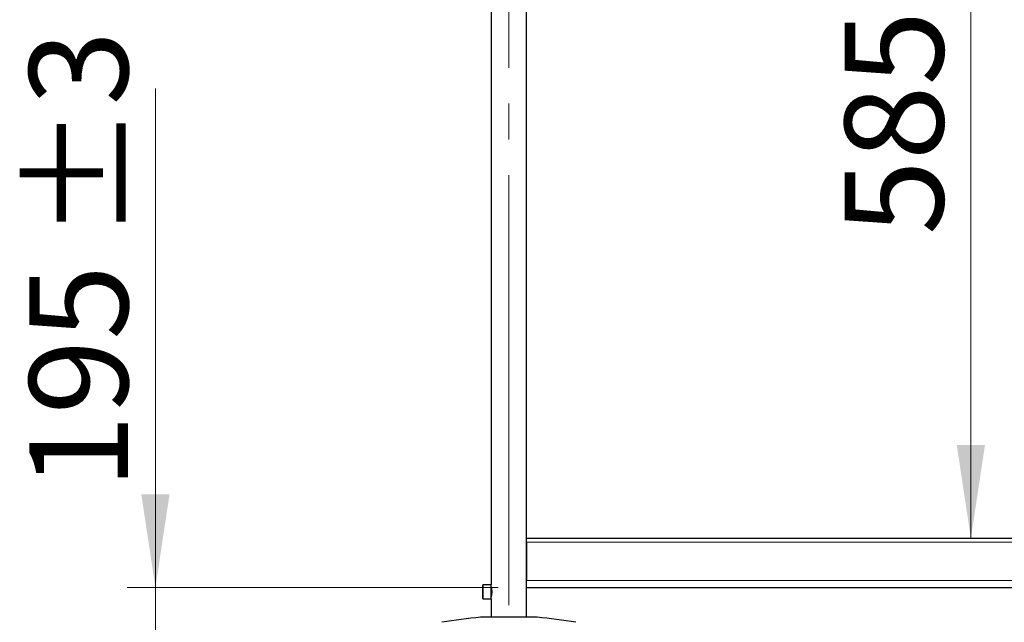
# Model space of a CAD drawing. Units: millimetres. Extents: x 0 to 210, y 0 to 297.
# Drawn here: x 106 to 141, y 210 to 231 of the extents above; entities that cross this region are included whole.
import ezdxf

# ---------------------------------------------------------------- set-up
doc = ezdxf.new("R2010")
doc.units = ezdxf.units.MM
doc.linetypes.add('SLD-Durchgehend', pattern=[0])
doc.linetypes.add('SLD-Punktstrich', pattern=[19.05, 15.24, -1.27, 1.27, -1.27])
doc.styles.add('SLDTEXTSTYLE0', font='GOTHIC.TTF', dxfattribs={"width": 0.913})
doc.dimstyles.new('SLDDIMSTYLE1', dxfattribs={"dimtxt": 3.5, "dimasz": 3.302, "dimexe": 0, "dimexo": 0.0625, "dimgap": 0.875, "dimtad": 1, "dimlfac": 20, "dimrnd": 1e-09, "dimzin": 12, "dimdsep": 46, "dimtxsty": 'SLDTEXTSTYLE0', "dimsah": 1, "dimcen": 0.09, "dimadec": 0, "dimazin": 3, "dimtfac": 1, "dimtofl": 0, "dimtmove": 0, "dimatfit": 3, "dimfxl": 1, "dimfrac": 2, "dimtolj": 1, "dimtzin": 12, "dimarcsym": 0})
doc.dimstyles.new('SLDDIMSTYLE4', dxfattribs={"dimtxt": 3.5, "dimasz": 3.302, "dimexe": 0, "dimexo": 0.0625, "dimgap": 0.875, "dimtad": 1, "dimdec": 0, "dimlfac": 20, "dimrnd": 1e-09, "dimzin": 12, "dimdsep": 46, "dimtxsty": 'SLDTEXTSTYLE0', "dimsah": 1, "dimcen": 0.09, "dimadec": 0, "dimazin": 3, "dimtol": 1, "dimtp": 3, "dimtm": 3, "dimtfac": 1, "dimtdec": 0, "dimtmove": 0, "dimatfit": 0, "dimfxl": 1, "dimfrac": 2, "dimtolj": 1, "dimarcsym": 0})

# ---------------------------------------------------------------- blocks, each defined once
blk = doc.blocks.new('_D_4')
at = {"color": 7, "linetype": 'SLD-Durchgehend', "lineweight": 0}
blk.add_line((139.747, 242.315), (139.747, 213.065), dxfattribs=at)
at = {"color": 7, "linetype": 'SLD-Durchgehend', "lineweight": 18}
for points in [[(139.747, 242.315), (139.247, 239.013), (140.247, 239.013)], [(139.747, 213.065), (140.247, 216.367), (139.247, 216.367)]]:
    blk.add_solid(points, dxfattribs=at)
at = {"color": 7, "linetype": 'SLD-Durchgehend', "lineweight": 18, "insert": (135.276, 223.81), "char_height": 3.5, "attachment_point": 1, "rotation": 90, "style": 'SLDTEXTSTYLE0'}
blk.add_mtext('585', dxfattribs=at)
blk = doc.blocks.new('_D_6')
at = {"color": 7, "linetype": 'SLD-Durchgehend', "lineweight": 0}
for p, q in [((110.85, 211.315), (110.85, 228.998)), ((123, 211.315), (109.85, 211.315)), ((110.85, 201.565), (110.85, 211.315)), ((124.375, 201.565), (109.85, 201.565)), ((110.85, 201.565), (110.85, 195.215))]:
    blk.add_line(p, q, dxfattribs=at)
at = {"color": 7, "linetype": 'SLD-Durchgehend', "lineweight": 18}
for points in [[(110.85, 211.315), (111.35, 214.617), (110.35, 214.617)], [(110.85, 201.565), (110.35, 198.263), (111.35, 198.263)]]:
    blk.add_solid(points, dxfattribs=at)
at = {"color": 7, "linetype": 'SLD-Durchgehend', "lineweight": 18, "char_height": 3.5, "attachment_point": 1, "rotation": 90, "style": 'SLDTEXTSTYLE0'}
for s, insert in [(' ±3', (106.379, 222.557)), ('195', (106.379, 214.799))]:
    blk.add_mtext(s, dxfattribs=dict(at, insert=insert))

msp = doc.modelspace()

# ---------------------------------------------------------------- linework, layer by layer
at = {"color": 7, "linetype": 'SLD-Durchgehend', "lineweight": 25}
for p, q in [((122.7501, 249.43964), (122.7501, 211.41464)), ((124.0001, 210.26464), (124.0001, 249.43964)), ((124.0001, 213.06464), (167.7501, 213.06464)), ((124.0001, 212.92464), (124.0001, 211.56464)), ((122.4501, 210.92714), (122.4501, 211.40214)), ((122.7501, 211.41464), (122.4626, 211.41464)), ((122.7501, 210.91464), (122.7501, 211.41464)), ((122.76012, 211.31464), (122.7501, 211.31464)), ((124.0001, 211.31464), (167.7501, 211.31464)), ((122.4626, 210.91464), (122.7501, 210.91464)), ((122.7501, 211.01464), (122.76014, 211.01464)), ((122.7501, 210.91464), (122.7501, 210.26464)), ((124.3751, 210.26464), (122.3751, 210.26464))]:
    msp.add_line(p, q, dxfattribs=at)
at = {"color": 7, "linetype": 'SLD-Punktstrich', "lineweight": 18}
msp.add_line((123.3751, 210.69036), (123.3751, 247.43964), dxfattribs=at)
at = {"color": 8, "linetype": 'SLD-Durchgehend', "lineweight": 18}
for p, q in [((124.0001, 212.92464), (167.7501, 212.92464)), ((124.0001, 211.56464), (167.7501, 211.56464)), ((122.4626, 210.91464), (122.4626, 211.41464))]:
    msp.add_line(p, q, dxfattribs=at)
at = {"color": 7, "linetype": 'SLD-Durchgehend', "lineweight": 25}
for centre, radius, start, end in [((122.4626, 211.40214), 0.0125, 90, 180), ((122.4626, 210.92714), 0.0125, 180, 270), ((123.98388, 192.5877), 17.75, 95.20017, 99.672601), ((122.76631, 192.5877), 17.75, 80.327399, 84.79983)]:
    msp.add_arc(centre, radius, start, end, dxfattribs=at)
for points, knots in [([(122.75054, 210.97863), (122.75076, 210.97935), (122.75125, 210.98094), (122.7587, 211.00691), (122.76846, 211.0495), (122.77714, 211.10473), (122.77833, 211.14544), (122.77888, 211.16464)], [0, 0, 0, 0, 0.16981837, 0.37516991, 0.58713566, 0.80532014, 1, 1, 1, 1]), ([(122.77888, 211.16464), (122.77825, 211.18518), (122.77697, 211.22623), (122.76811, 211.2814), (122.75832, 211.32392), (122.75096, 211.34929), (122.7508, 211.3498), (122.75073, 211.35001)], [0, 0, 0, 0, 0.20818706, 0.41614129, 0.63007449, 0.84834155, 1, 1, 1, 1])]:
    msp.add_open_spline(points, degree=3, knots=knots, dxfattribs=at)

# ---------------------------------------------------------------- dimensions: what is measured, and where the dimension line sits
at = {"color": 7, "linetype": 'SLD-Durchgehend', "lineweight": 18}
for base, p1, p2, dimstyle, picture, middle in [((139.74672, 213.06464), (124.0001, 242.31464), (123.98421, 213.06464), 'SLDDIMSTYLE1', '_D_4', (139.74672, 227.68964)), ((110.8501, 211.31464), (125.3751, 201.56464), (124.0001, 211.31464), 'SLDDIMSTYLE4', '_D_6', (110.8501, 221.89831))]:
    dim = msp.add_linear_dim(base=base, p1=p1, p2=p2, angle=90, dimstyle=dimstyle, dxfattribs=at)
    dim.commit()
    dim.dimension.update_dxf_attribs({"geometry": picture, "text_midpoint": middle, "dimtype": 160})

doc.saveas('drawing.dxf')
